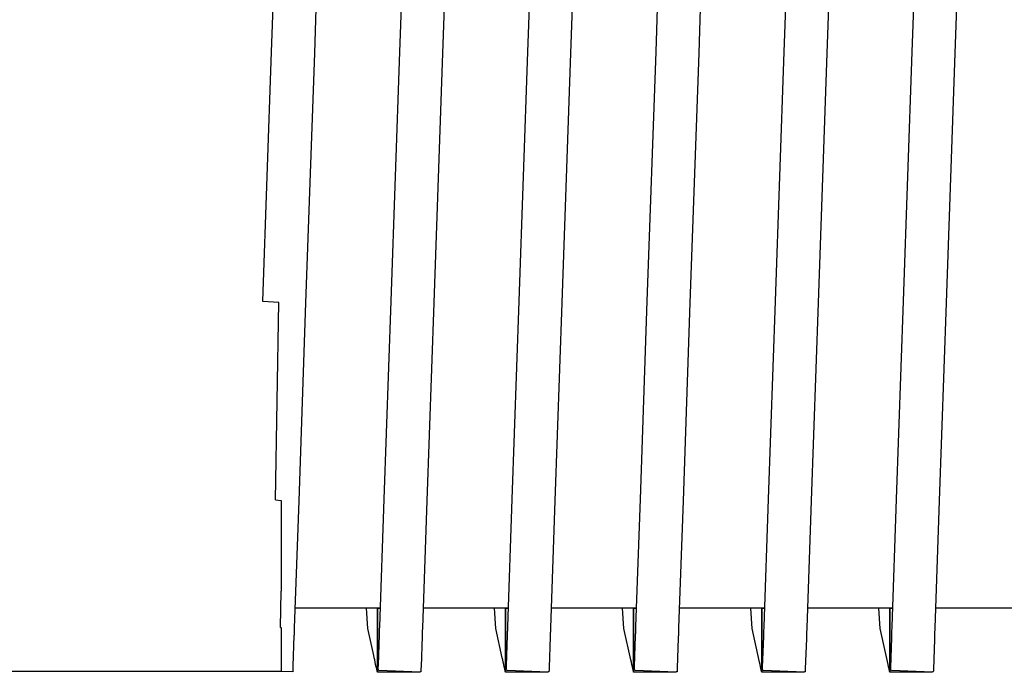
# Model space of a CAD drawing. Units: millimetres. Extents: x -5 to 64017, y -5 to 48841.
# Drawn here: x 57173 to 57176, y 35576 to 35578 of the extents above; entities that cross this region are included whole.
import ezdxf

# ---------------------------------------------------------------- set-up
doc = ezdxf.new("R2010")
doc.units = ezdxf.units.MM
doc.header["$LTSCALE"] = 2.8
doc.layers.add('Vaillant_0_ALLGEMEIN', color=7, linetype='Continuous')

msp = doc.modelspace()

# ---------------------------------------------------------------- linework, layer by layer
at = {"layer": 'Vaillant_0_ALLGEMEIN'}
for p, q in [((57173.5508, 35578.3314), (57173.5817, 35579.2167)), ((57173.7226, 35579.2298), (57173.6911, 35578.3265)), ((57173.9718, 35578.3314), (57174.0028, 35579.2167)), ((57174.1436, 35579.2298), (57174.1121, 35578.3265)), ((57174.3929, 35578.3314), (57174.4238, 35579.2167)), ((57174.5647, 35579.2298), (57174.5331, 35578.3265)), ((57174.8139, 35578.3314), (57174.8448, 35579.2167)), ((57174.9857, 35579.2298), (57174.9541, 35578.3265)), ((57175.2349, 35578.3314), (57175.2658, 35579.2167)), ((57175.4067, 35579.2298), (57175.3751, 35578.3265)), ((57175.6559, 35578.3314), (57175.6868, 35579.2167)), ((57175.8277, 35579.2298), (57175.7962, 35578.3265)), ((57173.5222, 35577.5112), (57173.5508, 35578.3314)), ((57173.6911, 35578.3265), (57173.6624, 35577.5063)), ((57173.9432, 35577.5112), (57173.9718, 35578.3314)), ((57174.1121, 35578.3265), (57174.0834, 35577.5063)), ((57174.3642, 35577.5112), (57174.3929, 35578.3314)), ((57174.5331, 35578.3265), (57174.5045, 35577.5063)), ((57174.7852, 35577.5112), (57174.8139, 35578.3314)), ((57174.9541, 35578.3265), (57174.9255, 35577.5063)), ((57175.2063, 35577.5112), (57175.2349, 35578.3314)), ((57175.3751, 35578.3265), (57175.3465, 35577.5063)), ((57175.6273, 35577.5112), (57175.6559, 35578.3314)), ((57175.7962, 35578.3265), (57175.7675, 35577.5063)), ((57173.5222, 35577.5107), (57173.5222, 35577.5112)), ((57173.5747, 35577.507), (57173.5222, 35577.5107)), ((57173.5634, 35576.8581), (57173.5747, 35577.507)), ((57173.6624, 35577.5063), (57173.6397, 35576.8554)), ((57173.9205, 35576.8603), (57173.9432, 35577.5112)), ((57174.0834, 35577.5063), (57174.0607, 35576.8554)), ((57174.3415, 35576.8603), (57174.3642, 35577.5112)), ((57174.5045, 35577.5063), (57174.4817, 35576.8554)), ((57174.7625, 35576.8603), (57174.7852, 35577.5112)), ((57174.9255, 35577.5063), (57174.9028, 35576.8554)), ((57175.1835, 35576.8603), (57175.2063, 35577.5112)), ((57175.3465, 35577.5063), (57175.3238, 35576.8554)), ((57175.6045, 35576.8603), (57175.6273, 35577.5112)), ((57175.7675, 35577.5063), (57175.7448, 35576.8554)), ((57173.5634, 35576.8581), (57173.5825, 35576.8567)), ((57173.5825, 35576.8567), (57173.5825, 35576.8563)), ((57173.5825, 35576.8563), (57173.5825, 35576.5587)), ((57173.6397, 35576.8554), (57173.6251, 35576.4375)), ((57173.9059, 35576.4424), (57173.9205, 35576.8603)), ((57174.0607, 35576.8554), (57174.0461, 35576.4375)), ((57174.3269, 35576.4424), (57174.3415, 35576.8603)), ((57174.4817, 35576.8554), (57174.4671, 35576.4375)), ((57174.7479, 35576.4424), (57174.7625, 35576.8603)), ((57174.9028, 35576.8554), (57174.8882, 35576.4375)), ((57175.1689, 35576.4424), (57175.1835, 35576.8603)), ((57175.3238, 35576.8554), (57175.3092, 35576.4375)), ((57175.5899, 35576.4424), (57175.6045, 35576.8603)), ((57175.7448, 35576.8554), (57175.7302, 35576.4375)), ((57173.5804, 35576.439), (57173.5825, 35576.5587)), ((57173.8982, 35576.5022), (57173.6274, 35576.5022)), ((57173.8666, 35576.4358), (57173.862, 35576.5022)), ((57173.8983, 35576.5022), (57173.8982, 35576.5026)), ((57173.908, 35576.5026), (57173.8982, 35576.5026)), ((57173.8982, 35576.5026), (57173.8983, 35576.5022)), ((57173.8982, 35576.5022), (57173.8982, 35576.5026)), ((57173.908, 35576.5022), (57173.8983, 35576.5022)), ((57173.8983, 35576.5022), (57173.8983, 35576.4022)), ((57173.8983, 35576.4022), (57173.8983, 35576.5022)), ((57173.8983, 35576.5022), (57173.908, 35576.5022)), ((57174.3192, 35576.5022), (57174.0484, 35576.5022)), ((57174.2876, 35576.4358), (57174.2831, 35576.5022)), ((57174.3192, 35576.5022), (57174.3193, 35576.5026)), ((57174.3194, 35576.5022), (57174.3193, 35576.5026)), ((57174.329, 35576.5026), (57174.3193, 35576.5026)), ((57174.3193, 35576.5026), (57174.3194, 35576.5022)), ((57174.329, 35576.5022), (57174.3194, 35576.5022)), ((57174.3194, 35576.5022), (57174.3194, 35576.3875)), ((57174.3194, 35576.3875), (57174.3194, 35576.5022)), ((57174.3194, 35576.5022), (57174.329, 35576.5022)), ((57174.7402, 35576.5022), (57174.4694, 35576.5022)), ((57174.7086, 35576.4358), (57174.7041, 35576.5022)), ((57174.7402, 35576.5022), (57174.7403, 35576.5026)), ((57174.7404, 35576.5022), (57174.7403, 35576.5026)), ((57174.75, 35576.5026), (57174.7403, 35576.5026)), ((57174.7403, 35576.5026), (57174.7404, 35576.5022)), ((57174.75, 35576.5022), (57174.7404, 35576.5022)), ((57174.7404, 35576.5022), (57174.7404, 35576.3728)), ((57174.7404, 35576.3728), (57174.7404, 35576.5022)), ((57174.7404, 35576.5022), (57174.75, 35576.5022)), ((57175.1612, 35576.5022), (57174.8904, 35576.5022)), ((57175.1296, 35576.4358), (57175.1251, 35576.5022)), ((57175.1612, 35576.5022), (57175.1613, 35576.5026)), ((57175.1614, 35576.5022), (57175.1613, 35576.5026)), ((57175.171, 35576.5026), (57175.1613, 35576.5026)), ((57175.1613, 35576.5026), (57175.1614, 35576.5022)), ((57175.171, 35576.5022), (57175.1614, 35576.5022)), ((57175.1614, 35576.5022), (57175.1614, 35576.358)), ((57175.1614, 35576.358), (57175.1614, 35576.5022)), ((57175.1614, 35576.5022), (57175.171, 35576.5022)), ((57175.5822, 35576.5022), (57175.3114, 35576.5022)), ((57175.5507, 35576.4358), (57175.5461, 35576.5022)), ((57175.5822, 35576.5022), (57175.5823, 35576.5026)), ((57175.5824, 35576.5022), (57175.5823, 35576.5026)), ((57175.592, 35576.5026), (57175.5823, 35576.5026)), ((57175.5823, 35576.5026), (57175.5824, 35576.5022)), ((57175.592, 35576.5022), (57175.5824, 35576.5022)), ((57175.5824, 35576.5022), (57175.5824, 35576.3433)), ((57175.5824, 35576.3433), (57175.5824, 35576.5022)), ((57175.5824, 35576.5022), (57175.592, 35576.5022)), ((57176.0033, 35576.5022), (57175.7325, 35576.5022)), ((57173.5804, 35576.439), (57173.5825, 35576.4389)), ((57173.5825, 35576.4389), (57173.5825, 35576.4386)), ((57173.5825, 35576.4386), (57173.5825, 35576.43)), ((57173.5825, 35576.43), (57173.5825, 35576.4284)), ((57173.6251, 35576.4375), (57173.6248, 35576.4285)), ((57173.8861, 35576.3471), (57173.8666, 35576.4358)), ((57173.9053, 35576.4272), (57173.9054, 35576.4288)), ((57173.9054, 35576.4288), (57173.9055, 35576.4303)), ((57173.9055, 35576.4319), (57173.9059, 35576.4424)), ((57173.9055, 35576.4303), (57173.9055, 35576.4319)), ((57174.0461, 35576.4375), (57174.0457, 35576.4261)), ((57174.3088, 35576.3398), (57174.2876, 35576.4358)), ((57174.3264, 35576.4296), (57174.3269, 35576.4424)), ((57174.3264, 35576.428), (57174.3264, 35576.4296)), ((57174.4671, 35576.4375), (57174.4667, 35576.4237)), ((57174.7314, 35576.3324), (57174.7086, 35576.4358)), ((57174.7474, 35576.4272), (57174.7479, 35576.4424)), ((57174.8882, 35576.4375), (57174.8876, 35576.4213)), ((57175.154, 35576.325), (57175.1296, 35576.4358)), ((57175.1683, 35576.4248), (57175.1689, 35576.4424)), ((57175.3092, 35576.4375), (57175.3085, 35576.419)), ((57175.5767, 35576.3176), (57175.5507, 35576.4358)), ((57175.5892, 35576.4224), (57175.5899, 35576.4424)), ((57175.7302, 35576.4375), (57175.7295, 35576.4166)), ((57173.5825, 35576.4284), (57173.5825, 35576.4268)), ((57173.5825, 35576.4268), (57173.5825, 35576.4252)), ((57173.5825, 35576.4252), (57173.5825, 35576.4236)), ((57173.5825, 35576.4236), (57173.5825, 35576.4221)), ((57173.5825, 35576.4221), (57173.5825, 35576.4205)), ((57173.5825, 35576.4205), (57173.5825, 35576.4189)), ((57173.5825, 35576.4189), (57173.5825, 35576.4173)), ((57173.5825, 35576.4173), (57173.5825, 35576.4157)), ((57173.5825, 35576.4157), (57173.5825, 35576.4141)), ((57173.5825, 35576.4141), (57173.5825, 35576.3135)), ((57173.6242, 35576.4126), (57173.6207, 35576.3121)), ((57173.6243, 35576.4142), (57173.6242, 35576.4126)), ((57173.6244, 35576.4174), (57173.6243, 35576.4158)), ((57173.6243, 35576.4158), (57173.6243, 35576.4142)), ((57173.6245, 35576.419), (57173.6244, 35576.4174)), ((57173.6246, 35576.4221), (57173.6245, 35576.4206)), ((57173.6245, 35576.4206), (57173.6245, 35576.419)), ((57173.6247, 35576.4253), (57173.6246, 35576.4237)), ((57173.6246, 35576.4237), (57173.6246, 35576.4221)), ((57173.6248, 35576.4285), (57173.6247, 35576.4269)), ((57173.6247, 35576.4269), (57173.6247, 35576.4253)), ((57173.8983, 35576.4022), (57173.8983, 35576.3875)), ((57173.8983, 35576.3875), (57173.8983, 35576.4022)), ((57173.9014, 35576.3154), (57173.905, 35576.416)), ((57173.905, 35576.4176), (57173.9051, 35576.4192)), ((57173.905, 35576.416), (57173.905, 35576.4176)), ((57173.9051, 35576.4208), (57173.9052, 35576.4224)), ((57173.9051, 35576.4192), (57173.9051, 35576.4208)), ((57173.9052, 35576.424), (57173.9053, 35576.4256)), ((57173.9052, 35576.4224), (57173.9052, 35576.424)), ((57173.9053, 35576.4256), (57173.9053, 35576.4272)), ((57174.0452, 35576.4102), (57174.0417, 35576.3098)), ((57174.0453, 35576.4134), (57174.0452, 35576.4118)), ((57174.0452, 35576.4118), (57174.0452, 35576.4102)), ((57174.0454, 35576.4166), (57174.0453, 35576.415)), ((57174.0453, 35576.415), (57174.0453, 35576.4134)), ((57174.0455, 35576.4182), (57174.0454, 35576.4166)), ((57174.0456, 35576.4213), (57174.0455, 35576.4198)), ((57174.0455, 35576.4198), (57174.0455, 35576.4182)), ((57174.0457, 35576.4245), (57174.0456, 35576.4229)), ((57174.0456, 35576.4229), (57174.0456, 35576.4213)), ((57174.0457, 35576.4261), (57174.0457, 35576.4245)), ((57174.3224, 35576.3131), (57174.3259, 35576.4136)), ((57174.3259, 35576.4152), (57174.326, 35576.4168)), ((57174.3259, 35576.4136), (57174.3259, 35576.4152)), ((57174.326, 35576.4168), (57174.3261, 35576.4184)), ((57174.3261, 35576.42), (57174.3262, 35576.4216)), ((57174.3261, 35576.4184), (57174.3261, 35576.42)), ((57174.3262, 35576.4232), (57174.3263, 35576.4248)), ((57174.3262, 35576.4216), (57174.3262, 35576.4232)), ((57174.3263, 35576.4264), (57174.3264, 35576.428)), ((57174.3263, 35576.4248), (57174.3263, 35576.4264)), ((57174.4661, 35576.4078), (57174.4626, 35576.3074)), ((57174.4662, 35576.4094), (57174.4661, 35576.4078)), ((57174.4663, 35576.4126), (57174.4662, 35576.411)), ((57174.4662, 35576.411), (57174.4662, 35576.4094)), ((57174.4664, 35576.4158), (57174.4663, 35576.4142)), ((57174.4663, 35576.4142), (57174.4663, 35576.4126)), ((57174.4665, 35576.419), (57174.4664, 35576.4174)), ((57174.4664, 35576.4174), (57174.4664, 35576.4158)), ((57174.4666, 35576.4206), (57174.4665, 35576.419)), ((57174.4667, 35576.4237), (57174.4666, 35576.4221)), ((57174.4666, 35576.4221), (57174.4666, 35576.4206)), ((57174.7433, 35576.3108), (57174.7468, 35576.4113)), ((57174.7468, 35576.4113), (57174.7469, 35576.4128)), ((57174.7469, 35576.4144), (57174.747, 35576.416)), ((57174.7469, 35576.4128), (57174.7469, 35576.4144)), ((57174.747, 35576.4176), (57174.7471, 35576.4192)), ((57174.747, 35576.416), (57174.747, 35576.4176)), ((57174.7471, 35576.4192), (57174.7472, 35576.4208)), ((57174.7472, 35576.4224), (57174.7473, 35576.424)), ((57174.7472, 35576.4208), (57174.7472, 35576.4224)), ((57174.7473, 35576.4256), (57174.7474, 35576.4272)), ((57174.7473, 35576.424), (57174.7473, 35576.4256)), ((57174.887, 35576.4054), (57174.8835, 35576.3051)), ((57174.8871, 35576.407), (57174.887, 35576.4054)), ((57174.8872, 35576.4086), (57174.8871, 35576.407)), ((57174.8873, 35576.4118), (57174.8872, 35576.4102)), ((57174.8872, 35576.4102), (57174.8872, 35576.4086)), ((57174.8874, 35576.415), (57174.8873, 35576.4134)), ((57174.8873, 35576.4134), (57174.8873, 35576.4118)), ((57174.8875, 35576.4182), (57174.8874, 35576.4166)), ((57174.8874, 35576.4166), (57174.8874, 35576.415)), ((57174.8876, 35576.4213), (57174.8875, 35576.4198)), ((57174.8875, 35576.4198), (57174.8875, 35576.4182)), ((57175.1643, 35576.3084), (57175.1678, 35576.4089)), ((57175.1678, 35576.4105), (57175.1679, 35576.412)), ((57175.1678, 35576.4089), (57175.1678, 35576.4105)), ((57175.1679, 35576.4136), (57175.168, 35576.4152)), ((57175.1679, 35576.412), (57175.1679, 35576.4136)), ((57175.168, 35576.4168), (57175.1681, 35576.4184)), ((57175.168, 35576.4152), (57175.168, 35576.4168)), ((57175.1681, 35576.42), (57175.1682, 35576.4216)), ((57175.1681, 35576.4184), (57175.1681, 35576.42)), ((57175.1682, 35576.4216), (57175.1683, 35576.4232)), ((57175.1683, 35576.4232), (57175.1683, 35576.4248)), ((57175.308, 35576.403), (57175.3045, 35576.3028)), ((57175.3081, 35576.4062), (57175.308, 35576.4046)), ((57175.308, 35576.4046), (57175.308, 35576.403)), ((57175.3082, 35576.4094), (57175.3081, 35576.4078)), ((57175.3081, 35576.4078), (57175.3081, 35576.4062)), ((57175.3083, 35576.411), (57175.3082, 35576.4094)), ((57175.3084, 35576.4142), (57175.3083, 35576.4126)), ((57175.3083, 35576.4126), (57175.3083, 35576.411)), ((57175.3085, 35576.4174), (57175.3084, 35576.4158)), ((57175.3084, 35576.4158), (57175.3084, 35576.4142)), ((57175.3085, 35576.419), (57175.3085, 35576.4174)), ((57175.5852, 35576.3061), (57175.5887, 35576.4065)), ((57175.5887, 35576.4081), (57175.5888, 35576.4097)), ((57175.5887, 35576.4065), (57175.5887, 35576.4081)), ((57175.5888, 35576.4097), (57175.5889, 35576.4113)), ((57175.5889, 35576.4128), (57175.589, 35576.4144)), ((57175.5889, 35576.4113), (57175.5889, 35576.4128)), ((57175.589, 35576.416), (57175.5891, 35576.4176)), ((57175.589, 35576.4144), (57175.589, 35576.416)), ((57175.5891, 35576.4192), (57175.5892, 35576.4208)), ((57175.5891, 35576.4176), (57175.5891, 35576.4192)), ((57175.5892, 35576.4208), (57175.5892, 35576.4224)), ((57175.7289, 35576.4007), (57175.7254, 35576.3004)), ((57175.729, 35576.4023), (57175.7289, 35576.4007)), ((57175.7291, 35576.4054), (57175.729, 35576.4038)), ((57175.729, 35576.4038), (57175.729, 35576.4023)), ((57175.7292, 35576.4086), (57175.7291, 35576.407)), ((57175.7291, 35576.407), (57175.7291, 35576.4054)), ((57175.7293, 35576.4118), (57175.7292, 35576.4102)), ((57175.7292, 35576.4102), (57175.7292, 35576.4086)), ((57175.7294, 35576.4134), (57175.7293, 35576.4118)), ((57175.7295, 35576.4166), (57175.7294, 35576.415)), ((57175.7294, 35576.415), (57175.7294, 35576.4134)), ((57173.8983, 35576.3875), (57173.8983, 35576.3728)), ((57173.8983, 35576.3728), (57173.8983, 35576.3875)), ((57173.8983, 35576.3728), (57173.8983, 35576.358)), ((57173.8983, 35576.358), (57173.8983, 35576.3728)), ((57174.3194, 35576.3875), (57174.3194, 35576.3728)), ((57174.3194, 35576.3728), (57174.3194, 35576.3875)), ((57174.3194, 35576.3728), (57174.3194, 35576.358)), ((57174.3194, 35576.358), (57174.3194, 35576.3728)), ((57174.7404, 35576.3728), (57174.7404, 35576.358)), ((57174.7404, 35576.358), (57174.7404, 35576.3728)), ((57173.8877, 35576.3398), (57173.8861, 35576.3471)), ((57173.8894, 35576.3324), (57173.8877, 35576.3398)), ((57173.891, 35576.325), (57173.8894, 35576.3324)), ((57173.8983, 35576.358), (57173.8983, 35576.3433)), ((57173.8983, 35576.3433), (57173.8983, 35576.358)), ((57173.8983, 35576.3433), (57173.8983, 35576.3286)), ((57173.8983, 35576.3286), (57173.8983, 35576.3433)), ((57174.3104, 35576.3324), (57174.3088, 35576.3398)), ((57174.312, 35576.325), (57174.3104, 35576.3324)), ((57174.3194, 35576.358), (57174.3194, 35576.3433)), ((57174.3194, 35576.3433), (57174.3194, 35576.358)), ((57174.3194, 35576.3433), (57174.3194, 35576.3286)), ((57174.3194, 35576.3286), (57174.3194, 35576.3433)), ((57174.733, 35576.325), (57174.7314, 35576.3324)), ((57174.7404, 35576.358), (57174.7404, 35576.3433)), ((57174.7404, 35576.3433), (57174.7404, 35576.358)), ((57174.7404, 35576.3433), (57174.7404, 35576.3286)), ((57174.7404, 35576.3286), (57174.7404, 35576.3433)), ((57175.1614, 35576.358), (57175.1614, 35576.3433)), ((57175.1614, 35576.3433), (57175.1614, 35576.358)), ((57175.1614, 35576.3433), (57175.1614, 35576.3286)), ((57175.1614, 35576.3286), (57175.1614, 35576.3433)), ((57175.5824, 35576.3433), (57175.5824, 35576.3286)), ((57175.5824, 35576.3286), (57175.5824, 35576.3433)), ((57173.5825, 35576.3135), (57173.5825, 35576.3111)), ((57173.5825, 35576.3111), (57173.5825, 35576.3088)), ((57173.5825, 35576.3088), (57173.5825, 35576.3065)), ((57173.5825, 35576.3065), (57173.5825, 35576.3041)), ((57173.5825, 35576.3041), (57173.5825, 35576.3018)), ((57173.5825, 35576.3018), (57173.5825, 35576.2995)), ((57173.5825, 35576.2995), (57173.5825, 35576.2972)), ((57173.6203, 35576.3004), (57173.6202, 35576.2981)), ((57173.6204, 35576.3028), (57173.6203, 35576.3004)), ((57173.6205, 35576.3051), (57173.6204, 35576.3028)), ((57173.6206, 35576.3074), (57173.6205, 35576.3051)), ((57173.6207, 35576.3121), (57173.6206, 35576.3098)), ((57173.6206, 35576.3098), (57173.6206, 35576.3074)), ((57173.8926, 35576.3176), (57173.891, 35576.325)), ((57173.8942, 35576.3102), (57173.8926, 35576.3176)), ((57173.8959, 35576.3029), (57173.8942, 35576.3102)), ((57173.8975, 35576.2955), (57173.8959, 35576.3029)), ((57173.8983, 35576.3286), (57173.8983, 35576.3139)), ((57173.8983, 35576.3139), (57173.8983, 35576.3286)), ((57173.8983, 35576.3139), (57173.8983, 35576.2992)), ((57173.8983, 35576.2992), (57173.8983, 35576.3139)), ((57173.8983, 35576.2992), (57173.8983, 35576.2917)), ((57173.8983, 35576.2917), (57173.8983, 35576.2992)), ((57173.9009, 35576.2991), (57173.901, 35576.3015)), ((57173.901, 35576.3038), (57173.9011, 35576.3061)), ((57173.901, 35576.3015), (57173.901, 35576.3038)), ((57173.9011, 35576.3061), (57173.9012, 35576.3084)), ((57173.9012, 35576.3084), (57173.9013, 35576.3108)), ((57173.9013, 35576.3108), (57173.9014, 35576.3131)), ((57173.9014, 35576.3131), (57173.9014, 35576.3154)), ((57174.0414, 35576.3028), (57174.0413, 35576.3004)), ((57174.0413, 35576.3004), (57174.0413, 35576.2981)), ((57174.0415, 35576.3051), (57174.0414, 35576.3028)), ((57174.0416, 35576.3074), (57174.0415, 35576.3051)), ((57174.0417, 35576.3098), (57174.0416, 35576.3074)), ((57174.3136, 35576.3176), (57174.312, 35576.325)), ((57174.3153, 35576.3102), (57174.3136, 35576.3176)), ((57174.3169, 35576.3029), (57174.3153, 35576.3102)), ((57174.3185, 35576.2955), (57174.3169, 35576.3029)), ((57174.3194, 35576.3286), (57174.3194, 35576.3139)), ((57174.3194, 35576.3139), (57174.3194, 35576.3286)), ((57174.3194, 35576.3139), (57174.3194, 35576.2992)), ((57174.3194, 35576.2992), (57174.3194, 35576.3139)), ((57174.3194, 35576.2992), (57174.3194, 35576.2917)), ((57174.3194, 35576.2917), (57174.3194, 35576.2992)), ((57174.3219, 35576.2991), (57174.322, 35576.3015)), ((57174.322, 35576.3015), (57174.3221, 35576.3038)), ((57174.3221, 35576.3061), (57174.3222, 35576.3084)), ((57174.3221, 35576.3038), (57174.3221, 35576.3061)), ((57174.3222, 35576.3084), (57174.3223, 35576.3108)), ((57174.3223, 35576.3108), (57174.3224, 35576.3131)), ((57174.4624, 35576.3004), (57174.4623, 35576.2981)), ((57174.4625, 35576.3051), (57174.4624, 35576.3028)), ((57174.4624, 35576.3028), (57174.4624, 35576.3004)), ((57174.4626, 35576.3074), (57174.4625, 35576.3051)), ((57174.7347, 35576.3176), (57174.733, 35576.325)), ((57174.7363, 35576.3102), (57174.7347, 35576.3176)), ((57174.7379, 35576.3029), (57174.7363, 35576.3102)), ((57174.7395, 35576.2955), (57174.7379, 35576.3029)), ((57174.7404, 35576.3286), (57174.7404, 35576.3139)), ((57174.7404, 35576.3139), (57174.7404, 35576.3286)), ((57174.7404, 35576.3139), (57174.7404, 35576.2992)), ((57174.7404, 35576.2992), (57174.7404, 35576.3139)), ((57174.7404, 35576.2992), (57174.7404, 35576.2917)), ((57174.7404, 35576.2917), (57174.7404, 35576.2992)), ((57174.7429, 35576.2991), (57174.743, 35576.3015)), ((57174.743, 35576.3015), (57174.7431, 35576.3038)), ((57174.7431, 35576.3038), (57174.7432, 35576.3061)), ((57174.7432, 35576.3084), (57174.7433, 35576.3108)), ((57174.7432, 35576.3061), (57174.7432, 35576.3084)), ((57174.8834, 35576.3004), (57174.8833, 35576.2981)), ((57174.8835, 35576.3028), (57174.8834, 35576.3004)), ((57174.8835, 35576.3051), (57174.8835, 35576.3028)), ((57175.1557, 35576.3176), (57175.154, 35576.325)), ((57175.1573, 35576.3102), (57175.1557, 35576.3176)), ((57175.1589, 35576.3029), (57175.1573, 35576.3102)), ((57175.1606, 35576.2955), (57175.1589, 35576.3029)), ((57175.1614, 35576.3286), (57175.1614, 35576.3139)), ((57175.1614, 35576.3139), (57175.1614, 35576.3286)), ((57175.1614, 35576.3139), (57175.1614, 35576.2992)), ((57175.1614, 35576.2992), (57175.1614, 35576.3139)), ((57175.1614, 35576.2992), (57175.1614, 35576.2917)), ((57175.1614, 35576.2917), (57175.1614, 35576.2992)), ((57175.1639, 35576.2991), (57175.164, 35576.3015)), ((57175.164, 35576.3015), (57175.1641, 35576.3038)), ((57175.1641, 35576.3038), (57175.1642, 35576.3061)), ((57175.1642, 35576.3061), (57175.1643, 35576.3084)), ((57175.3044, 35576.3004), (57175.3043, 35576.2981)), ((57175.3045, 35576.3028), (57175.3044, 35576.3004)), ((57175.5783, 35576.3102), (57175.5767, 35576.3176)), ((57175.5799, 35576.3029), (57175.5783, 35576.3102)), ((57175.5816, 35576.2955), (57175.5799, 35576.3029)), ((57175.5824, 35576.3286), (57175.5824, 35576.3139)), ((57175.5824, 35576.3139), (57175.5824, 35576.3286)), ((57175.5824, 35576.3139), (57175.5824, 35576.2992)), ((57175.5824, 35576.2992), (57175.5824, 35576.3139)), ((57175.5824, 35576.2992), (57175.5824, 35576.2917)), ((57175.5824, 35576.2917), (57175.5824, 35576.2992)), ((57175.5849, 35576.2991), (57175.585, 35576.3015)), ((57175.585, 35576.3015), (57175.5851, 35576.3038)), ((57175.5851, 35576.3038), (57175.5852, 35576.3061)), ((57175.7254, 35576.3004), (57175.7253, 35576.2981)), ((57173.5825, 35576.2946), (57169.876, 35576.2946)), ((57173.5825, 35576.2972), (57173.5825, 35576.2946)), ((57173.6201, 35576.2935), (57173.5825, 35576.2948)), ((57173.6202, 35576.2958), (57173.6201, 35576.2935)), ((57173.6202, 35576.2981), (57173.6202, 35576.2958)), ((57173.8983, 35576.2917), (57173.8975, 35576.2955)), ((57174.0386, 35576.2917), (57173.8983, 35576.2917)), ((57173.9032, 35576.299), (57173.9009, 35576.2991)), ((57173.9032, 35576.299), (57174.0386, 35576.2936)), ((57174.0411, 35576.2935), (57174.0386, 35576.2936)), ((57174.0386, 35576.2936), (57174.0386, 35576.2917)), ((57174.0412, 35576.2958), (57174.0411, 35576.2935)), ((57174.0413, 35576.2981), (57174.0412, 35576.2958)), ((57174.3194, 35576.2917), (57174.3185, 35576.2955)), ((57174.4596, 35576.2917), (57174.3194, 35576.2917)), ((57174.3243, 35576.299), (57174.3219, 35576.2991)), ((57174.3243, 35576.299), (57174.4596, 35576.2936)), ((57174.4621, 35576.2935), (57174.4596, 35576.2936)), ((57174.4596, 35576.2936), (57174.4596, 35576.2917)), ((57174.4622, 35576.2958), (57174.4621, 35576.2935)), ((57174.4623, 35576.2981), (57174.4622, 35576.2958)), ((57174.7404, 35576.2917), (57174.7395, 35576.2955)), ((57174.8806, 35576.2917), (57174.7404, 35576.2917)), ((57174.7453, 35576.299), (57174.7429, 35576.2991)), ((57174.7453, 35576.299), (57174.8806, 35576.2936)), ((57174.8831, 35576.2935), (57174.8806, 35576.2936)), ((57174.8806, 35576.2936), (57174.8806, 35576.2917)), ((57174.8832, 35576.2958), (57174.8831, 35576.2935)), ((57174.8833, 35576.2981), (57174.8832, 35576.2958)), ((57175.1614, 35576.2917), (57175.1606, 35576.2955)), ((57175.3016, 35576.2917), (57175.1614, 35576.2917)), ((57175.1663, 35576.299), (57175.1639, 35576.2991)), ((57175.1663, 35576.299), (57175.3016, 35576.2936)), ((57175.3042, 35576.2935), (57175.3016, 35576.2936)), ((57175.3016, 35576.2936), (57175.3016, 35576.2917)), ((57175.3043, 35576.2981), (57175.3042, 35576.2958)), ((57175.3042, 35576.2958), (57175.3042, 35576.2935)), ((57175.5824, 35576.2917), (57175.5816, 35576.2955)), ((57175.7227, 35576.2917), (57175.5824, 35576.2917)), ((57175.5873, 35576.299), (57175.5849, 35576.2991)), ((57175.5873, 35576.299), (57175.7227, 35576.2936)), ((57175.7252, 35576.2935), (57175.7227, 35576.2936)), ((57175.7227, 35576.2936), (57175.7227, 35576.2917)), ((57175.7253, 35576.2958), (57175.7252, 35576.2935)), ((57175.7253, 35576.2981), (57175.7253, 35576.2958))]:
    msp.add_line(p, q, dxfattribs=at)

doc.saveas('drawing.dxf')
